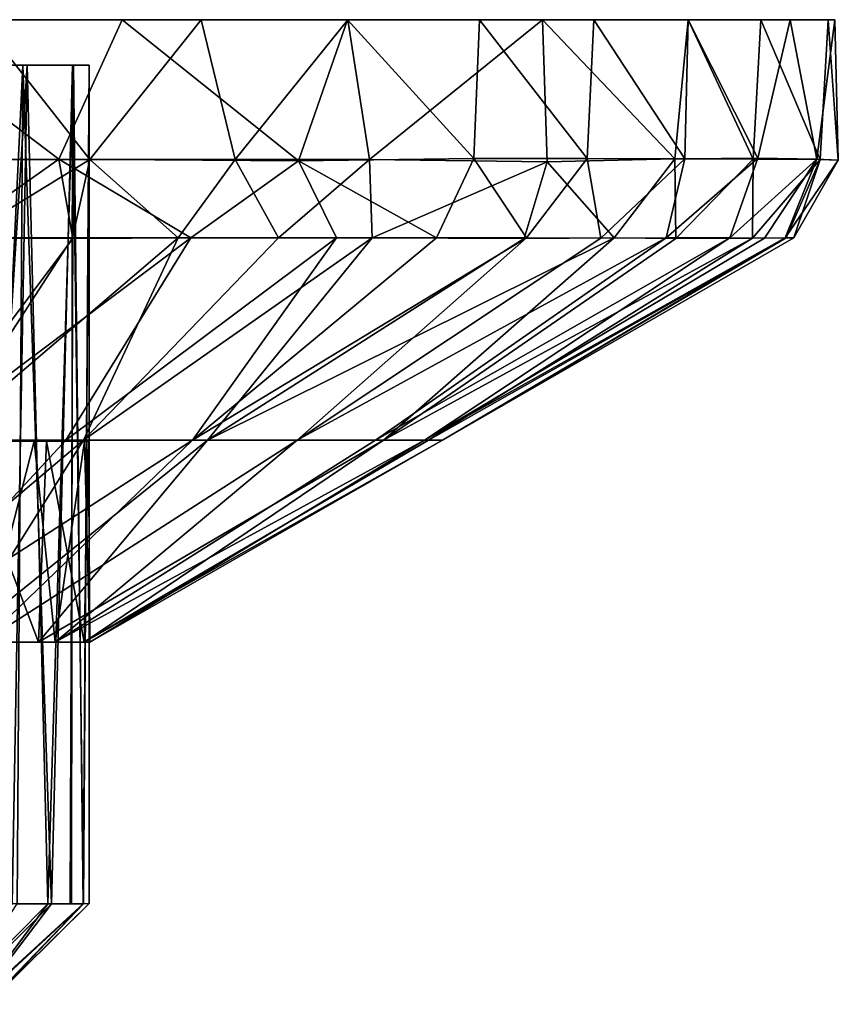
# Model space of a CAD drawing. Units: inches. Extents: x -1.06 to 1.06, y -1.38 to 1.38.
# Drawn here: x 0.35 to 1.06, y 0.53 to 1.38 of the extents above; entities that cross this region are included whole.
import ezdxf

# ---------------------------------------------------------------- set-up
doc = ezdxf.new("R2010")
doc.units = ezdxf.units.IN
doc.layers.get('0').update_dxf_attribs({"true_color": 0xc2ced6})

msp = doc.modelspace()

# ---------------------------------------------------------------- linework, layer by layer
for points in [[(-0.9075, 1.38059), (0.31834, 1.38059), (0.80732, 1.38059), (-0.9075, 1.38059)], [(0.80732, 1.38059), (-0.37082, 1.38059), (-0.9075, 1.38059), (0.80732, 1.38059)], [(0.44178, 1.38059), (-0.01023, 1.38062), (-0.37082, 1.38059), (0.44178, 1.38059)], [(-0.37082, 1.38059), (0.80732, 1.38059), (0.44178, 1.38059), (-0.37082, 1.38059)], [(-0.01023, 1.38062), (0.44178, 1.38059), (0.22661, 1.38059), (-0.01023, 1.38062)], [(0.22661, 1.38059), (0.38677, 1.25966), (0.16414, 1.25862), (0.22661, 1.38059)], [(0.22661, 1.38059), (0.44178, 1.38059), (0.38677, 1.25966), (0.22661, 1.38059)], [(0.31834, 1.38059), (0.28037, 1.25933), (0.41393, 1.25933), (0.31834, 1.38059)], [(0.63806, 1.38059), (0.31834, 1.38059), (0.51049, 1.38059), (0.63806, 1.38059)], [(0.63806, 1.38059), (0.80732, 1.38059), (0.31834, 1.38059), (0.63806, 1.38059)], [(0.51049, 1.38059), (0.31834, 1.38059), (0.41393, 1.25933), (0.51049, 1.38059)], [(0.44178, 1.38059), (0.59506, 1.25831), (0.38677, 1.25966), (0.44178, 1.38059)], [(0.51049, 1.38059), (0.41393, 1.25933), (0.5402, 1.25933), (0.51049, 1.38059)], [(0.44178, 1.38059), (0.75236, 1.38059), (0.63772, 1.38059), (0.44178, 1.38059)], [(0.93372, 1.38059), (0.75236, 1.38059), (0.44178, 1.38059), (0.93372, 1.38059)], [(1.06113, 1.38059), (0.93372, 1.38059), (0.44178, 1.38059), (1.06113, 1.38059)], [(0.44178, 1.38059), (0.80732, 1.38059), (1.06113, 1.38059), (0.44178, 1.38059)], [(0.44178, 1.38059), (0.63772, 1.38059), (0.59506, 1.25831), (0.44178, 1.38059)], [(0.63806, 1.38059), (0.51049, 1.38059), (0.5402, 1.25933), (0.63806, 1.38059)], [(0.5402, 1.25933), (0.65694, 1.25933), (0.63806, 1.38059), (0.5402, 1.25933)], [(0.74759, 1.26006), (0.59506, 1.25831), (0.63772, 1.38059), (0.74759, 1.26006)], [(0.75236, 1.38059), (0.74759, 1.26006), (0.63772, 1.38059), (0.75236, 1.38059)], [(0.80732, 1.38059), (0.63806, 1.38059), (0.65694, 1.25933), (0.80732, 1.38059)], [(0.65694, 1.25933), (0.81126, 1.25733), (0.80732, 1.38059), (0.65694, 1.25933)], [(0.84589, 1.26034), (0.74759, 1.26006), (0.75236, 1.38059), (0.84589, 1.26034)], [(0.8517, 1.38059), (0.75236, 1.38059), (0.93372, 1.38059), (0.8517, 1.38059)], [(0.75236, 1.38059), (0.8517, 1.38059), (0.84589, 1.26034), (0.75236, 1.38059)], [(0.93393, 1.38059), (0.9969, 1.38059), (0.80732, 1.38059), (0.93393, 1.38059)], [(1.06113, 1.38059), (0.80732, 1.38059), (1.05559, 1.38052), (1.06113, 1.38059)], [(0.9969, 1.38059), (1.05559, 1.38052), (0.80732, 1.38059), (0.9969, 1.38059)], [(0.80732, 1.38059), (0.81126, 1.25733), (0.92226, 1.26004), (0.80732, 1.38059)], [(0.92226, 1.26004), (0.93393, 1.38059), (0.80732, 1.38059), (0.92226, 1.26004)], [(0.93089, 1.25981), (0.84589, 1.26034), (0.8517, 1.38059), (0.93089, 1.25981)], [(0.8517, 1.38059), (0.93372, 1.38059), (0.93089, 1.25981), (0.8517, 1.38059)], [(0.93393, 1.38059), (0.92226, 1.26004), (0.9904, 1.25959), (0.93393, 1.38059)], [(0.93372, 1.38059), (0.99432, 1.26039), (0.93089, 1.25981), (0.93372, 1.38059)], [(1.06113, 1.38059), (1.0223, 1.38083), (0.93372, 1.38059), (1.06113, 1.38059)], [(0.93372, 1.38059), (1.0223, 1.38083), (0.99432, 1.26039), (0.93372, 1.38059)], [(0.9904, 1.25959), (0.9969, 1.38059), (0.93393, 1.38059), (0.9904, 1.25959)], [(0.9969, 1.38059), (0.9904, 1.25959), (1.04857, 1.25942), (0.9969, 1.38059)], [(1.0223, 1.38083), (1.04559, 1.25959), (0.99432, 1.26039), (1.0223, 1.38083)], [(1.05559, 1.38052), (0.9969, 1.38059), (1.04857, 1.25942), (1.05559, 1.38052)], [(1.0223, 1.38083), (1.06113, 1.38059), (1.04559, 1.25959), (1.0223, 1.38083)], [(1.06113, 1.38059), (1.06427, 1.25863), (1.04559, 1.25959), (1.06113, 1.38059)], [(1.05559, 1.38052), (1.04857, 1.25942), (1.06427, 1.25863), (1.05559, 1.38052)], [(1.06113, 1.38059), (1.05559, 1.38052), (1.06427, 1.25863), (1.06113, 1.38059)], [(0.32044, 0.61287), (0.28733, 1.34122), (0.35564, 1.34122), (0.32044, 0.61287)], [(0.28733, 1.34122), (0.29511, 1.34122), (0.39867, 1.34122), (0.28733, 1.34122)], [(0.35564, 1.34122), (0.28733, 1.34122), (0.39867, 1.34122), (0.35564, 1.34122)], [(0.35931, 1.34122), (0.29511, 1.34122), (0.31261, 0.61287), (0.35931, 1.34122)], [(0.39962, 1.34122), (0.29511, 1.34122), (0.35931, 1.34122), (0.39962, 1.34122)], [(0.39962, 1.34122), (0.39867, 1.34122), (0.29511, 1.34122), (0.39962, 1.34122)], [(0.31261, 0.61287), (0.34626, 0.61267), (0.35931, 1.34122), (0.31261, 0.61287)], [(0.35564, 1.34122), (0.35058, 0.6125), (0.32044, 0.61287), (0.35564, 1.34122)], [(0.35931, 1.34122), (0.34626, 0.61267), (0.37731, 0.61253), (0.35931, 1.34122)], [(0.35564, 1.34122), (0.3804, 0.6126), (0.35058, 0.6125), (0.35564, 1.34122)], [(0.3804, 0.6126), (0.35564, 1.34122), (0.39867, 1.34122), (0.3804, 0.6126)], [(0.39962, 1.34122), (0.35931, 1.34122), (0.37731, 0.61253), (0.39962, 1.34122)], [(0.37731, 0.61253), (0.39665, 0.61287), (0.39962, 1.34122), (0.37731, 0.61253)], [(0.39867, 1.34122), (0.39799, 0.61287), (0.3804, 0.6126), (0.39867, 1.34122)], [(0.39962, 1.34122), (0.39665, 0.61287), (0.40794, 0.61249), (0.39962, 1.34122)], [(0.39867, 1.34122), (0.40838, 0.61251), (0.39799, 0.61287), (0.39867, 1.34122)], [(0.40838, 0.61251), (0.39867, 1.34122), (0.41336, 1.34122), (0.40838, 0.61251)], [(0.41336, 1.34122), (0.39867, 1.34122), (0.39962, 1.34122), (0.41336, 1.34122)], [(0.41336, 1.34122), (0.39962, 1.34122), (0.40794, 0.61249), (0.41336, 1.34122)], [(0.40794, 0.61249), (0.41334, 0.61264), (0.41336, 1.34122), (0.40794, 0.61249)], [(0.41336, 1.34122), (0.41334, 0.61264), (0.40838, 0.61251), (0.41336, 1.34122)], [(0.16414, 1.25862), (0.38677, 1.25966), (0.29013, 1.19114), (0.16414, 1.25862)], [(0.30271, 1.19114), (0.41393, 1.25933), (0.28037, 1.25933), (0.30271, 1.19114)], [(0.38677, 1.25966), (0.39917, 1.19066), (0.29013, 1.19114), (0.38677, 1.25966)], [(0.30271, 1.19114), (0.39864, 1.19114), (0.41393, 1.25933), (0.30271, 1.19114)], [(0.38677, 1.25966), (0.59506, 1.25831), (0.50147, 1.19114), (0.38677, 1.25966)], [(0.38677, 1.25966), (0.50147, 1.19114), (0.39917, 1.19066), (0.38677, 1.25966)], [(0.41393, 1.25933), (0.39864, 1.19114), (0.4906, 1.19114), (0.41393, 1.25933)], [(0.5402, 1.25933), (0.41393, 1.25933), (0.4906, 1.19114), (0.5402, 1.25933)], [(0.5402, 1.25933), (0.4906, 1.19114), (0.5777, 1.19114), (0.5402, 1.25933)], [(0.59506, 1.25831), (0.62812, 1.19131), (0.50147, 1.19114), (0.59506, 1.25831)], [(0.65694, 1.25933), (0.5402, 1.25933), (0.5777, 1.19114), (0.65694, 1.25933)], [(0.65694, 1.25933), (0.5777, 1.19114), (0.65908, 1.19114), (0.65694, 1.25933)], [(0.59506, 1.25831), (0.74759, 1.26006), (0.7151, 1.19133), (0.59506, 1.25831)], [(0.7151, 1.19133), (0.62812, 1.19131), (0.59506, 1.25831), (0.7151, 1.19133)], [(0.65908, 1.19114), (0.81126, 1.25733), (0.65694, 1.25933), (0.65908, 1.19114)], [(0.74759, 1.26006), (0.79318, 1.19114), (0.7151, 1.19133), (0.74759, 1.26006)], [(0.74759, 1.26006), (0.84589, 1.26034), (0.79318, 1.19114), (0.74759, 1.26006)], [(0.84589, 1.26034), (0.85797, 1.19092), (0.79318, 1.19114), (0.84589, 1.26034)], [(0.92226, 1.26004), (0.81126, 1.25733), (0.86937, 1.19114), (0.92226, 1.26004)], [(0.84589, 1.26034), (0.93089, 1.25981), (0.85797, 1.19092), (0.84589, 1.26034)], [(0.93089, 1.25981), (0.9147, 1.19114), (0.85797, 1.19092), (0.93089, 1.25981)], [(0.92226, 1.26004), (0.86937, 1.19114), (0.9232, 1.19074), (0.92226, 1.26004)], [(0.93089, 1.25981), (0.99432, 1.26039), (0.9147, 1.19114), (0.93089, 1.25981)], [(0.99432, 1.26039), (0.97009, 1.19114), (0.9147, 1.19114), (0.99432, 1.26039)], [(0.9904, 1.25959), (0.92226, 1.26004), (0.9232, 1.19074), (0.9904, 1.25959)], [(0.9904, 1.25959), (0.9232, 1.19074), (0.98971, 1.19093), (0.9904, 1.25959)], [(0.99432, 1.26039), (1.04559, 1.25959), (0.97009, 1.19114), (0.99432, 1.26039)], [(1.04559, 1.25959), (1.00016, 1.19089), (0.97009, 1.19114), (1.04559, 1.25959)], [(1.04857, 1.25942), (0.9904, 1.25959), (0.98971, 1.19093), (1.04857, 1.25942)], [(1.04857, 1.25942), (0.98971, 1.19093), (1.01908, 1.19134), (1.04857, 1.25942)], [(1.04559, 1.25959), (1.018, 1.19114), (1.00016, 1.19089), (1.04559, 1.25959)], [(1.04559, 1.25959), (1.06427, 1.25863), (1.018, 1.19114), (1.04559, 1.25959)], [(1.06427, 1.25863), (1.02551, 1.19132), (1.018, 1.19114), (1.06427, 1.25863)], [(1.04857, 1.25942), (1.01908, 1.19134), (1.02551, 1.19132), (1.04857, 1.25942)], [(1.02551, 1.19132), (1.06427, 1.25863), (1.04857, 1.25942), (1.02551, 1.19132)], [(0.65908, 1.19114), (0.79136, 1.19063), (0.81126, 1.25733), (0.65908, 1.19114)], [(0.81126, 1.25733), (0.79136, 1.19063), (0.86937, 1.19114), (0.81126, 1.25733)], [(0.26766, 1.01555), (0.39917, 1.19066), (0.50147, 1.19114), (0.26766, 1.01555)], [(0.50147, 1.19114), (0.39289, 1.01555), (0.26766, 1.01555), (0.50147, 1.19114)], [(0.26766, 1.01555), (0.29013, 1.19114), (0.39917, 1.19066), (0.26766, 1.01555)], [(0.4906, 1.19114), (0.28469, 1.01555), (0.40822, 1.01555), (0.4906, 1.19114)], [(0.28469, 1.01555), (0.39864, 1.19114), (0.30271, 1.19114), (0.28469, 1.01555)], [(0.4906, 1.19114), (0.39864, 1.19114), (0.28469, 1.01555), (0.4906, 1.19114)], [(0.50305, 1.01555), (0.39289, 1.01555), (0.62812, 1.19131), (0.50305, 1.01555)], [(0.50147, 1.19114), (0.62812, 1.19131), (0.39289, 1.01555), (0.50147, 1.19114)], [(0.40822, 1.01555), (0.5777, 1.19114), (0.4906, 1.19114), (0.40822, 1.01555)], [(0.65908, 1.19114), (0.40822, 1.01555), (0.51609, 1.01555), (0.65908, 1.19114)], [(0.65908, 1.19114), (0.5777, 1.19114), (0.40822, 1.01555), (0.65908, 1.19114)], [(0.62812, 1.19131), (0.7151, 1.19133), (0.50305, 1.01555), (0.62812, 1.19131)], [(0.50305, 1.01555), (0.7151, 1.19133), (0.79318, 1.19114), (0.50305, 1.01555)], [(0.79318, 1.19114), (0.59392, 1.01555), (0.50305, 1.01555), (0.79318, 1.19114)], [(0.86937, 1.19114), (0.79136, 1.19063), (0.51609, 1.01555), (0.86937, 1.19114)], [(0.51609, 1.01555), (0.66905, 1.01555), (0.86937, 1.19114), (0.51609, 1.01555)], [(0.51609, 1.01555), (0.79136, 1.19063), (0.65908, 1.19114), (0.51609, 1.01555)], [(0.59392, 1.01555), (0.85797, 1.19092), (0.9147, 1.19114), (0.59392, 1.01555)], [(0.9147, 1.19114), (0.662, 1.01555), (0.59392, 1.01555), (0.9147, 1.19114)], [(0.59392, 1.01555), (0.79318, 1.19114), (0.85797, 1.19092), (0.59392, 1.01555)], [(0.70467, 1.01555), (0.662, 1.01555), (0.97009, 1.19114), (0.70467, 1.01555)], [(0.662, 1.01555), (0.9147, 1.19114), (0.97009, 1.19114), (0.662, 1.01555)], [(0.66905, 1.01555), (0.9232, 1.19074), (0.86937, 1.19114), (0.66905, 1.01555)], [(0.66905, 1.01555), (0.70826, 1.01555), (0.98971, 1.19093), (0.66905, 1.01555)], [(0.98971, 1.19093), (0.9232, 1.19074), (0.66905, 1.01555), (0.98971, 1.19093)], [(0.72029, 1.01555), (0.70467, 1.01555), (1.018, 1.19114), (0.72029, 1.01555)], [(0.97009, 1.19114), (1.00016, 1.19089), (0.70467, 1.01555), (0.97009, 1.19114)], [(1.00016, 1.19089), (1.018, 1.19114), (0.70467, 1.01555), (1.00016, 1.19089)], [(1.01908, 1.19134), (0.70826, 1.01555), (0.72029, 1.01555), (1.01908, 1.19134)], [(0.70826, 1.01555), (1.01908, 1.19134), (0.98971, 1.19093), (0.70826, 1.01555)], [(0.72029, 1.01555), (1.02551, 1.19132), (1.01908, 1.19134), (0.72029, 1.01555)], [(1.018, 1.19114), (1.02551, 1.19132), (0.72029, 1.01555), (1.018, 1.19114)], [(0.4128, 1.01445), (-0.34389, 1.01445), (-0.35637, 1.01445), (0.4128, 1.01445)], [(-0.35637, 1.01445), (0.28599, 1.01445), (0.4128, 1.01445), (-0.35637, 1.01445)], [(-0.34389, 1.01445), (0.4128, 1.01445), (-0.15609, 1.01445), (-0.34389, 1.01445)], [(-0.15609, 1.01445), (0.4128, 1.01445), (0.30288, 1.01445), (-0.15609, 1.01445)], [(0.40822, 1.01555), (0.20075, 0.83996), (0.2983, 0.83996), (0.40822, 1.01555)], [(0.40822, 1.01555), (0.28469, 1.01555), (0.20075, 0.83996), (0.40822, 1.01555)], [(0.23051, 0.83996), (0.39289, 1.01555), (0.50305, 1.01555), (0.23051, 0.83996)], [(0.50305, 1.01555), (0.32066, 0.83996), (0.23051, 0.83996), (0.50305, 1.01555)], [(0.26766, 1.01555), (0.39289, 1.01555), (0.23051, 0.83996), (0.26766, 1.01555)], [(0.28599, 1.01445), (0.36537, 1.01445), (0.4128, 1.01445), (0.28599, 1.01445)], [(0.36537, 1.01445), (0.28599, 1.01445), (0.32066, 0.83996), (0.36537, 1.01445)], [(0.51609, 1.01555), (0.2983, 0.83996), (0.36934, 0.83996), (0.51609, 1.01555)], [(0.2983, 0.83996), (0.51609, 1.01555), (0.40822, 1.01555), (0.2983, 0.83996)], [(0.36934, 0.83996), (0.2983, 0.83996), (0.30288, 1.01445), (0.36934, 0.83996)], [(0.30288, 1.01445), (0.37621, 1.01445), (0.36934, 0.83996), (0.30288, 1.01445)], [(0.30288, 1.01445), (0.4128, 1.01445), (0.37621, 1.01445), (0.30288, 1.01445)], [(0.38357, 0.83996), (0.32066, 0.83996), (0.59392, 1.01555), (0.38357, 0.83996)], [(0.32066, 0.83996), (0.50305, 1.01555), (0.59392, 1.01555), (0.32066, 0.83996)], [(0.38357, 0.83996), (0.36537, 1.01445), (0.32066, 0.83996), (0.38357, 0.83996)], [(0.36537, 1.01445), (0.40906, 1.01445), (0.4128, 1.01445), (0.36537, 1.01445)], [(0.40906, 1.01445), (0.36537, 1.01445), (0.38357, 0.83996), (0.40906, 1.01445)], [(0.36934, 0.83996), (0.66905, 1.01555), (0.51609, 1.01555), (0.36934, 0.83996)], [(0.66905, 1.01555), (0.36934, 0.83996), (0.40899, 0.83996), (0.66905, 1.01555)], [(0.40899, 0.83996), (0.36934, 0.83996), (0.37621, 1.01445), (0.40899, 0.83996)], [(0.37621, 1.01445), (0.4128, 1.01445), (0.40899, 0.83996), (0.37621, 1.01445)], [(0.59392, 1.01555), (0.662, 1.01555), (0.38357, 0.83996), (0.59392, 1.01555)], [(0.70467, 1.01555), (0.41387, 0.83996), (0.38357, 0.83996), (0.70467, 1.01555)], [(0.38357, 0.83996), (0.662, 1.01555), (0.70467, 1.01555), (0.38357, 0.83996)], [(0.41387, 0.83996), (0.40906, 1.01445), (0.38357, 0.83996), (0.41387, 0.83996)], [(0.40899, 0.83996), (0.41387, 0.83996), (0.72029, 1.01555), (0.40899, 0.83996)], [(0.72029, 1.01555), (0.70826, 1.01555), (0.40899, 0.83996), (0.72029, 1.01555)], [(0.40899, 0.83996), (0.70826, 1.01555), (0.66905, 1.01555), (0.40899, 0.83996)], [(0.41387, 0.83996), (0.40899, 0.83996), (0.4128, 1.01445), (0.41387, 0.83996)], [(0.4128, 1.01445), (0.40906, 1.01445), (0.41387, 0.83996), (0.4128, 1.01445)], [(0.72029, 1.01555), (0.41387, 0.83996), (0.70467, 1.01555), (0.72029, 1.01555)], [(0.29068, 0.52518), (0.37731, 0.61253), (0.34626, 0.61267), (0.29068, 0.52518)], [(0.37731, 0.61253), (0.29068, 0.52518), (0.31259, 0.52518), (0.37731, 0.61253)], [(0.31419, 0.52518), (0.29328, 0.52518), (0.3804, 0.6126), (0.31419, 0.52518)], [(0.35058, 0.6125), (0.3804, 0.6126), (0.29328, 0.52518), (0.35058, 0.6125)], [(0.31259, 0.52518), (0.40794, 0.61249), (0.37731, 0.61253), (0.31259, 0.52518)], [(0.40794, 0.61249), (0.31259, 0.52518), (0.32401, 0.52518), (0.40794, 0.61249)], [(0.3804, 0.6126), (0.40838, 0.61251), (0.31419, 0.52518), (0.3804, 0.6126)], [(0.32455, 0.52518), (0.31419, 0.52518), (0.40838, 0.61251), (0.32455, 0.52518)], [(0.41334, 0.61264), (0.40794, 0.61249), (0.32401, 0.52518), (0.41334, 0.61264)], [(0.32401, 0.52518), (0.32455, 0.52518), (0.41334, 0.61264), (0.32401, 0.52518)], [(0.32455, 0.52518), (0.40838, 0.61251), (0.41334, 0.61264), (0.32455, 0.52518)], [(0.37731, 0.61253), (0.40794, 0.61249), (0.39665, 0.61287), (0.37731, 0.61253)], [(0.40838, 0.61251), (0.3804, 0.6126), (0.39799, 0.61287), (0.40838, 0.61251)]]:
    msp.add_lwpolyline(points)

doc.saveas('drawing.dxf')
